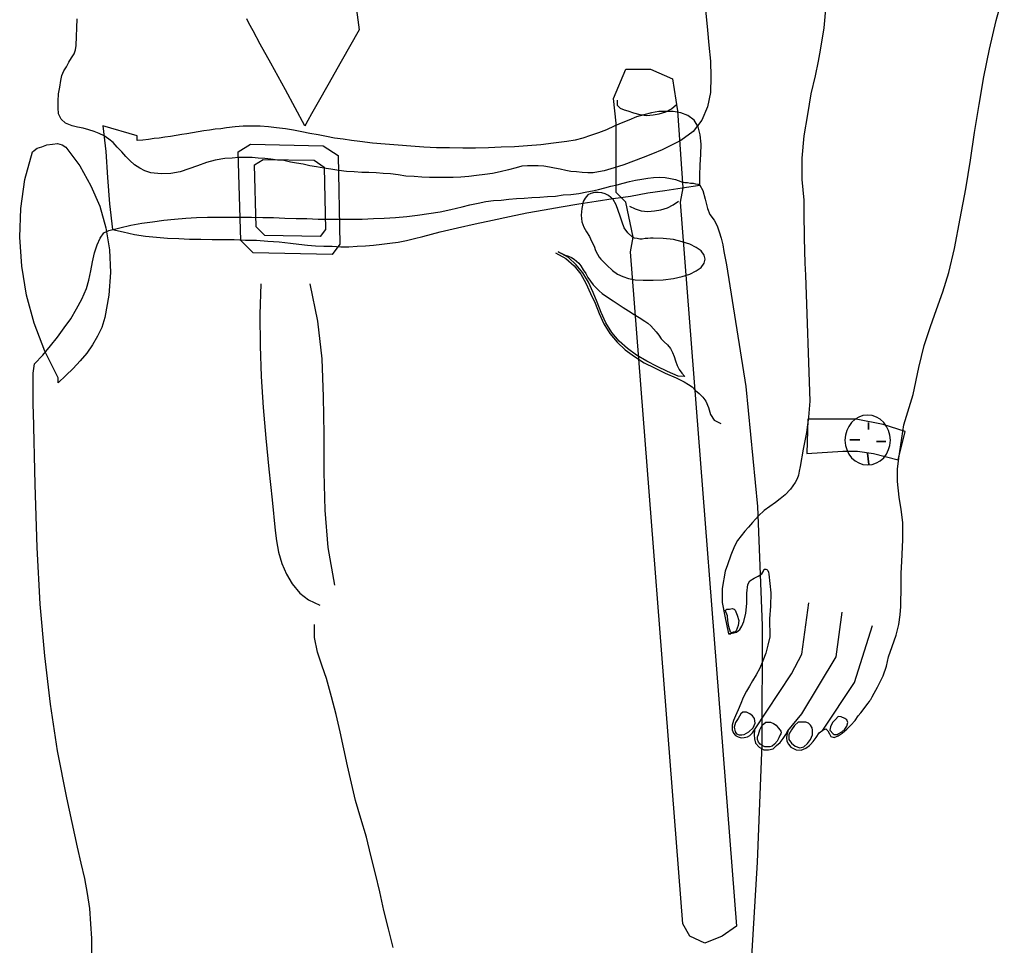
# Model space of a CAD drawing. Units: inches. Extents: x 102552 to 136388, y 50890 to 76267.
# Drawn here: x 117175 to 117690, y 69044 to 69528 of the extents above; entities that cross this region are included whole.
import ezdxf

# ---------------------------------------------------------------- set-up
doc = ezdxf.new("R2010")
doc.units = ezdxf.units.IN
doc.header["$MEASUREMENT"] = 0
doc.layers.add('0.VATDUNG', color=21, linetype='Continuous')

# ---------------------------------------------------------------- blocks, each defined once
blk = doc.blocks.new('74657')
at = {"layer": '0.VATDUNG'}
for p, q in [((-174322.86, 169986.66), (-174313.73, 169916.89)), ((-173980.48, 169921.72), (-173976.19, 169937.01)), ((-174132.89, 169930.84), (-174131.55, 169916.62)), ((-174069.56, 169929.5), (-174070.64, 169917.96)), ((-174461.86, 169908.57), (-174461.32, 169922.53)), ((-174371.43, 169920.37), (-174372.5, 169922.53)), ((-174369.28, 169916.35), (-174371.43, 169920.37)), ((-174313.73, 169916.89), (-174323.13, 169900.25)), ((-174070.64, 169917.96), (-174072.52, 169906.16)), ((-173983.98, 169906.7), (-173980.48, 169921.72)), ((-174365.53, 169909.38), (-174369.28, 169916.35)), ((-174131.55, 169916.62), (-174130.75, 169908.84)), ((-174462.92, 169904.28), (-174462.12, 169906.42)), ((-174462.12, 169906.42), (-174461.86, 169908.57)), ((-174359.89, 169899.44), (-174365.53, 169909.38)), ((-174130.75, 169908.84), (-174129.95, 169900.52)), ((-173986.92, 169892.2), (-173983.98, 169906.7)), ((-174465.61, 169899.98), (-174464.27, 169902.13)), ((-174464.27, 169902.13), (-174462.92, 169904.28)), ((-174072.52, 169906.16), (-174073.59, 169900.52)), ((-174468.3, 169895.42), (-174466.96, 169897.57)), ((-174466.96, 169897.57), (-174465.61, 169899.98)), ((-174352.37, 169885.49), (-174359.89, 169899.44)), ((-174323.13, 169900.25), (-174330.1, 169887.91)), ((-174180.66, 169880.93), (-174174.21, 169896.23)), ((-174174.21, 169896.23), (-174161.34, 169896.23)), ((-174161.34, 169896.23), (-174149.8, 169891.13)), ((-174129.95, 169900.52), (-174129.67, 169892.2)), ((-174073.59, 169900.52), (-174075.2, 169892.74)), ((-174469.9, 169890.33), (-174469.37, 169893.01)), ((-174469.37, 169893.01), (-174468.3, 169895.42)), ((-174149.8, 169891.13), (-174147.12, 169874.49)), ((-174129.67, 169892.2), (-174129.95, 169884.15)), ((-174075.2, 169892.74), (-174077.35, 169883.35)), ((-173989.34, 169877.71), (-173986.92, 169892.2)), ((-174470.98, 169883.35), (-174470.44, 169886.83)), ((-174470.44, 169886.83), (-174469.9, 169890.33)), ((-174330.1, 169887.91), (-174335.2, 169879.05)), ((-174471.25, 169879.59), (-174470.98, 169883.35)), ((-174342.18, 169866.71), (-174352.37, 169885.49)), ((-174179.31, 169868.06), (-174180.66, 169880.93)), ((-174129.95, 169884.15), (-174131.55, 169876.64)), ((-174077.35, 169883.35), (-174079.23, 169872.61)), ((-174471.25, 169876.1), (-174471.25, 169879.59)), ((-174470.98, 169872.88), (-174471.25, 169876.1)), ((-174335.2, 169879.05), (-174338.7, 169872.88)), ((-174178.78, 169880.13), (-174178.78, 169877.44)), ((-174178.78, 169877.44), (-174177.17, 169875.83)), ((-174177.17, 169875.83), (-174175.02, 169875.03)), ((-174153.28, 169873.96), (-174150.34, 169875.57)), ((-174150.34, 169875.57), (-174147.66, 169877.71)), ((-174131.55, 169876.64), (-174134.51, 169869.66)), ((-173991.75, 169863.22), (-173989.34, 169877.71)), ((-174469.64, 169870.2), (-174470.98, 169872.88)), ((-174338.7, 169872.88), (-174340.57, 169869.4)), ((-174175.02, 169875.03), (-174173.15, 169874.49)), ((-174173.15, 169874.49), (-174170.19, 169873.42)), ((-174168.59, 169871.27), (-174172.61, 169869.66)), ((-174170.19, 169873.42), (-174166.97, 169872.61)), ((-174164.83, 169872.34), (-174168.59, 169871.27)), ((-174166.97, 169872.61), (-174163.49, 169872.08)), ((-174160.8, 169873.42), (-174164.83, 169872.34)), ((-174163.49, 169872.08), (-174159.99, 169872.34)), ((-174157.04, 169874.22), (-174160.8, 169873.42)), ((-174159.99, 169872.34), (-174156.78, 169872.88)), ((-174153.28, 169874.22), (-174157.04, 169874.22)), ((-174156.78, 169872.88), (-174153.28, 169873.96)), ((-174149.54, 169874.22), (-174153.28, 169874.22)), ((-174145.5, 169873.42), (-174149.54, 169874.22)), ((-174147.12, 169874.49), (-174144.43, 169834.24)), ((-174141.75, 169872.08), (-174145.5, 169873.42)), ((-174138.53, 169869.66), (-174141.75, 169872.08)), ((-174079.23, 169872.61), (-174081.11, 169861.34)), ((-174467.49, 169868.06), (-174469.64, 169870.2)), ((-174464, 169866.71), (-174467.49, 169868.06)), ((-174461.06, 169865.9), (-174464, 169866.71)), ((-174458.1, 169865.36), (-174461.06, 169865.9)), ((-174455.14, 169864.56), (-174458.1, 169865.36)), ((-174447.9, 169866.71), (-174446.29, 169853.29)), ((-174429.92, 169861.34), (-174447.9, 169866.71)), ((-174383.24, 169865.64), (-174386.18, 169865.1)), ((-174378.68, 169866.18), (-174383.24, 169865.64)), ((-174374.38, 169866.44), (-174378.68, 169866.18)), ((-174369.82, 169866.44), (-174374.38, 169866.44)), ((-174365.53, 169866.44), (-174369.82, 169866.44)), ((-174361.23, 169866.18), (-174365.53, 169866.44)), ((-174356.93, 169865.64), (-174361.23, 169866.18)), ((-174352.37, 169865.1), (-174356.93, 169865.64)), ((-174341.64, 169867.52), (-174342.18, 169866.71)), ((-174342.18, 169866.71), (-174342.18, 169866.71)), ((-174340.57, 169869.4), (-174341.64, 169867.52)), ((-174180.39, 169866.44), (-174184.42, 169864.56)), ((-174176.63, 169868.06), (-174180.39, 169866.44)), ((-174179.31, 169851.15), (-174179.31, 169868.06)), ((-174172.61, 169869.66), (-174176.63, 169868.06)), ((-174134.51, 169869.66), (-174139.07, 169863.76)), ((-174136.38, 169866.18), (-174138.53, 169869.66)), ((-174135.31, 169861.88), (-174136.38, 169866.18)), ((-174452.46, 169863.76), (-174455.14, 169864.56)), ((-174449.78, 169862.68), (-174452.46, 169863.76)), ((-174447.1, 169861.34), (-174449.78, 169862.68)), ((-174444.69, 169859.74), (-174447.1, 169861.34)), ((-174429.92, 169860.8), (-174429.92, 169861.34)), ((-174429.92, 169860.27), (-174429.92, 169860.8)), ((-174429.92, 169859.46), (-174429.92, 169860.27)), ((-174418.38, 169860.27), (-174421.06, 169860)), ((-174415.44, 169860.8), (-174418.38, 169860.27)), ((-174412.48, 169861.08), (-174415.44, 169860.8)), ((-174409.53, 169861.62), (-174412.48, 169861.08)), ((-174406.58, 169862.15), (-174409.53, 169861.62)), ((-174403.89, 169862.42), (-174406.58, 169862.15)), ((-174400.95, 169862.96), (-174403.89, 169862.42)), ((-174397.99, 169863.5), (-174400.95, 169862.96)), ((-174395.04, 169864.02), (-174397.99, 169863.5)), ((-174392.09, 169864.3), (-174395.04, 169864.02)), ((-174389.14, 169864.84), (-174392.09, 169864.3)), ((-174386.18, 169865.1), (-174389.14, 169864.84)), ((-174348.08, 169864.3), (-174352.37, 169865.1)), ((-174343.79, 169863.5), (-174348.08, 169864.3)), ((-174339.5, 169862.68), (-174343.79, 169863.5)), ((-174335.2, 169861.88), (-174339.5, 169862.68)), ((-174330.91, 169861.08), (-174335.2, 169861.88)), ((-174326.62, 169860.27), (-174330.91, 169861.08)), ((-174322.05, 169859.74), (-174326.62, 169860.27)), ((-174196.76, 169860.27), (-174200.78, 169859.2)), ((-174192.74, 169861.62), (-174196.76, 169860.27)), ((-174188.44, 169862.96), (-174192.74, 169861.62)), ((-174184.42, 169864.56), (-174188.44, 169862.96)), ((-174139.07, 169863.76), (-174145.5, 169858.93)), ((-174134.77, 169857.05), (-174135.31, 169861.88)), ((-174081.11, 169861.34), (-174082.18, 169849.81)), ((-173993.9, 169848.73), (-173991.75, 169863.22)), ((-174483.85, 169853.83), (-174482.25, 169854.9)), ((-174482.25, 169854.9), (-174479.83, 169855.71)), ((-174479.83, 169855.71), (-174477.15, 169856.78)), ((-174477.15, 169856.78), (-174474.2, 169857.05)), ((-174474.2, 169857.05), (-174471.52, 169857.32)), ((-174471.52, 169857.32), (-174469.1, 169856.78)), ((-174469.1, 169856.78), (-174467.22, 169855.44)), ((-174467.22, 169855.44), (-174459.98, 169845.78)), ((-174442.53, 169857.86), (-174444.69, 169859.74)), ((-174440.39, 169855.44), (-174442.53, 169857.86)), ((-174437.97, 169853.03), (-174440.39, 169855.44)), ((-174429.92, 169858.93), (-174429.92, 169859.46)), ((-174426.97, 169859.2), (-174429.92, 169858.93)), ((-174424.02, 169859.46), (-174426.97, 169859.2)), ((-174421.06, 169860), (-174424.02, 169859.46)), ((-174377.06, 169853.03), (-174370.62, 169857.05)), ((-174370.62, 169857.05), (-174332.52, 169856.24)), ((-174332.52, 169856.24), (-174324.74, 169851.15)), ((-174317.77, 169858.93), (-174322.05, 169859.74)), ((-174313.47, 169858.39), (-174317.77, 169858.93)), ((-174306.76, 169857.59), (-174313.47, 169858.39)), ((-174300.06, 169857.05), (-174306.76, 169857.59)), ((-174293.34, 169856.52), (-174300.06, 169857.05)), ((-174286.64, 169855.98), (-174293.34, 169856.52)), ((-174279.93, 169855.44), (-174286.64, 169855.98)), ((-174273.22, 169855.17), (-174279.93, 169855.44)), ((-174266.52, 169855.17), (-174273.22, 169855.17)), ((-174259.55, 169854.9), (-174266.52, 169855.17)), ((-174252.83, 169854.9), (-174259.55, 169854.9)), ((-174246.13, 169855.17), (-174252.83, 169854.9)), ((-174239.42, 169855.44), (-174246.13, 169855.17)), ((-174232.44, 169855.71), (-174239.42, 169855.44)), ((-174225.74, 169856.24), (-174232.44, 169855.71)), ((-174218.76, 169856.78), (-174225.74, 169856.24)), ((-174212.05, 169857.59), (-174218.76, 169856.78)), ((-174205.07, 169858.39), (-174212.05, 169857.59)), ((-174200.78, 169859.2), (-174205.07, 169858.39)), ((-174150.34, 169856.52), (-174155.16, 169854.1)), ((-174145.5, 169858.93), (-174150.34, 169856.52)), ((-174135.04, 169851.69), (-174134.77, 169857.05)), ((-174488.69, 169838.53), (-174484.67, 169853.03)), ((-174484.67, 169853.03), (-174483.85, 169853.83)), ((-174446.29, 169853.29), (-174445.49, 169839.61)), ((-174435.83, 169850.61), (-174437.97, 169853.03)), ((-174433.68, 169848.47), (-174435.83, 169850.61)), ((-174380.28, 169849.81), (-174384.04, 169849.53)), ((-174376.8, 169850.07), (-174380.28, 169849.81)), ((-174375.72, 169806.61), (-174377.06, 169853.03)), ((-174373.3, 169850.07), (-174376.8, 169850.07)), ((-174369.82, 169850.07), (-174373.3, 169850.07)), ((-174366.6, 169849.81), (-174369.82, 169850.07)), ((-174363.11, 169849.53), (-174366.6, 169849.81)), ((-174324.74, 169851.15), (-174323.93, 169804.73)), ((-174179.31, 169831.83), (-174179.31, 169851.15)), ((-174165.09, 169850.07), (-174170.19, 169848.19)), ((-174160.26, 169851.95), (-174165.09, 169850.07)), ((-174155.16, 169854.1), (-174160.26, 169851.95)), ((-174135.31, 169846.31), (-174135.04, 169851.69)), ((-174082.18, 169849.81), (-174082.18, 169838.53)), ((-174459.98, 169845.78), (-174454.08, 169835.32)), ((-174431.27, 169846.31), (-174433.68, 169848.47)), ((-174428.58, 169844.43), (-174431.27, 169846.31)), ((-174398.27, 169845.78), (-174402.83, 169844.17)), ((-174393.7, 169847.39), (-174398.27, 169845.78)), ((-174389.14, 169848.73), (-174393.7, 169847.39)), ((-174384.04, 169849.53), (-174389.14, 169848.73)), ((-174368.48, 169846.31), (-174363.91, 169849)), ((-174367.67, 169813.85), (-174368.48, 169846.31)), ((-174363.91, 169849), (-174337.36, 169848.73)), ((-174359.89, 169849.27), (-174363.11, 169849.53)), ((-174356.41, 169848.73), (-174359.89, 169849.27)), ((-174353.18, 169848.47), (-174356.41, 169848.73)), ((-174349.69, 169847.66), (-174353.18, 169848.47)), ((-174346.47, 169847.13), (-174349.69, 169847.66)), ((-174342.98, 169846.59), (-174346.47, 169847.13)), ((-174339.5, 169845.78), (-174342.98, 169846.59)), ((-174336, 169845.25), (-174339.5, 169845.78)), ((-174337.36, 169848.73), (-174331.98, 169844.97)), ((-174332.26, 169844.43), (-174336, 169845.25)), ((-174331.98, 169844.97), (-174331.44, 169812.51)), ((-174231.64, 169844.71), (-174235.66, 169843.63)), ((-174228.68, 169845.51), (-174231.64, 169844.71)), ((-174225.74, 169845.78), (-174228.68, 169845.51)), ((-174223.05, 169845.78), (-174225.74, 169845.78)), ((-174220.1, 169845.78), (-174223.05, 169845.78)), ((-174217.15, 169845.51), (-174220.1, 169845.78)), ((-174214.19, 169844.97), (-174217.15, 169845.51)), ((-174211.51, 169844.43), (-174214.19, 169844.97)), ((-174180.39, 169844.71), (-174185.48, 169843.09)), ((-174175.29, 169846.31), (-174180.39, 169844.71)), ((-174170.19, 169848.19), (-174175.29, 169846.31)), ((-174135.58, 169840.69), (-174135.31, 169846.31)), ((-173996.31, 169833.71), (-173993.9, 169848.73)), ((-174445.49, 169839.61), (-174444.41, 169825.92)), ((-174425.9, 169843.09), (-174428.58, 169844.43)), ((-174422.68, 169842.03), (-174425.9, 169843.09)), ((-174417.32, 169841.49), (-174422.68, 169842.03)), ((-174412.22, 169841.75), (-174417.32, 169841.49)), ((-174407.39, 169842.57), (-174412.22, 169841.75)), ((-174402.83, 169844.17), (-174407.39, 169842.57)), ((-174328.5, 169843.91), (-174332.26, 169844.43)), ((-174324.47, 169843.37), (-174328.5, 169843.91)), ((-174320.45, 169842.83), (-174324.47, 169843.37)), ((-174316.43, 169842.57), (-174320.45, 169842.83)), ((-174312.39, 169842.29), (-174316.43, 169842.57)), ((-174308.64, 169842.29), (-174312.39, 169842.29)), ((-174304.88, 169842.03), (-174308.64, 169842.29)), ((-174301.12, 169841.75), (-174304.88, 169842.03)), ((-174297.36, 169841.49), (-174301.12, 169841.75)), ((-174293.34, 169840.95), (-174297.36, 169841.49)), ((-174289.32, 169840.41), (-174293.34, 169840.95)), ((-174285.03, 169840.15), (-174289.32, 169840.41)), ((-174281, 169839.87), (-174285.03, 169840.15)), ((-174276.97, 169839.61), (-174281, 169839.87)), ((-174272.95, 169839.61), (-174276.97, 169839.61)), ((-174268.66, 169839.61), (-174272.95, 169839.61)), ((-174264.64, 169839.61), (-174268.66, 169839.61)), ((-174260.62, 169839.87), (-174264.64, 169839.61)), ((-174256.33, 169840.15), (-174260.62, 169839.87)), ((-174252.31, 169840.69), (-174256.33, 169840.15)), ((-174248.01, 169841.22), (-174252.31, 169840.69)), ((-174243.98, 169841.75), (-174248.01, 169841.22)), ((-174239.96, 169842.57), (-174243.98, 169841.75)), ((-174235.66, 169843.63), (-174239.96, 169842.57)), ((-174208.57, 169843.91), (-174211.51, 169844.43)), ((-174205.61, 169843.37), (-174208.57, 169843.91)), ((-174202.93, 169842.83), (-174205.61, 169843.37)), ((-174199.98, 169842.57), (-174202.93, 169842.83)), ((-174197.02, 169842.29), (-174199.98, 169842.57)), ((-174194.08, 169842.03), (-174197.02, 169842.29)), ((-174191.38, 169842.03), (-174194.08, 169842.03)), ((-174188.44, 169842.57), (-174191.38, 169842.03)), ((-174185.48, 169843.09), (-174188.44, 169842.57)), ((-174162.68, 169839.34), (-174159.73, 169839.61)), ((-174159.73, 169839.61), (-174156.5, 169839.87)), ((-174156.5, 169839.87), (-174153.56, 169839.61)), ((-174153.56, 169839.61), (-174150.88, 169839.07)), ((-174135.58, 169835.59), (-174135.58, 169840.69)), ((-174490.83, 169823.5), (-174488.69, 169838.53)), ((-174454.08, 169835.32), (-174449.51, 169824.58)), ((-174185.22, 169834.24), (-174182, 169835.05)), ((-174182, 169835.05), (-174178.78, 169835.85)), ((-174178.78, 169835.85), (-174175.56, 169836.66)), ((-174175.56, 169836.66), (-174172.33, 169837.46)), ((-174172.33, 169837.46), (-174169.11, 169838.27)), ((-174169.11, 169838.27), (-174165.9, 169838.81)), ((-174165.9, 169838.81), (-174162.68, 169839.34)), ((-174150.88, 169839.07), (-174148.18, 169838.53)), ((-174148.18, 169838.53), (-174145.5, 169837.46)), ((-174145.5, 169837.46), (-174144.7, 169837.19)), ((-174144.7, 169837.19), (-174143.36, 169836.93)), ((-174144.7, 169834.24), (-174135.58, 169835.59)), ((-174143.36, 169836.93), (-174142.02, 169836.93)), ((-174142.02, 169836.93), (-174140.41, 169836.66)), ((-174140.41, 169836.66), (-174139.07, 169836.66)), ((-174139.07, 169836.66), (-174137.72, 169836.39)), ((-174137.72, 169836.39), (-174136.38, 169836.12)), ((-174136.38, 169836.12), (-174135.58, 169835.59)), ((-174135.58, 169835.59), (-174133.97, 169832.9)), ((-174082.18, 169838.53), (-174081.11, 169827.8)), ((-174227.34, 169828.88), (-174223.32, 169829.14)), ((-174223.32, 169829.14), (-174219.29, 169829.41)), ((-174219.29, 169829.41), (-174215.27, 169829.68)), ((-174215.27, 169829.68), (-174210.97, 169829.95)), ((-174210.97, 169829.95), (-174206.95, 169830.48)), ((-174206.95, 169830.48), (-174202.93, 169830.76)), ((-174202.93, 169830.76), (-174198.9, 169831.29)), ((-174198.9, 169831.29), (-174194.61, 169832.1)), ((-174194.08, 169830.48), (-174195.42, 169828.88)), ((-174194.61, 169832.1), (-174191.66, 169832.63)), ((-174192.46, 169831.29), (-174194.08, 169830.48)), ((-174190.58, 169831.83), (-174192.46, 169831.29)), ((-174191.66, 169832.63), (-174188.44, 169833.44)), ((-174188.7, 169831.83), (-174190.58, 169831.83)), ((-174186.82, 169831.56), (-174188.7, 169831.83)), ((-174188.44, 169833.44), (-174185.22, 169834.24)), ((-174184.95, 169831.02), (-174186.82, 169831.56)), ((-174183.34, 169830.22), (-174184.95, 169831.02)), ((-174180.92, 169828.07), (-174183.34, 169830.22)), ((-174180.92, 169828.6), (-174171.81, 169829.95)), ((-174174.21, 169826.73), (-174179.31, 169831.83)), ((-174171.81, 169829.95), (-174162.68, 169831.56)), ((-174162.68, 169831.56), (-174153.82, 169832.9)), ((-174153.82, 169832.9), (-174144.7, 169834.24)), ((-174144.43, 169834.24), (-174145.78, 169826.73)), ((-174133.97, 169832.9), (-174132.63, 169828.34)), ((-173999.27, 169818.14), (-173996.31, 169833.71)), ((-174449.51, 169824.58), (-174446.29, 169813.31)), ((-174444.41, 169825.92), (-174442.81, 169812.51)), ((-174265.72, 169822.98), (-174259.81, 169824.32)), ((-174259.81, 169824.32), (-174255.79, 169825.38)), ((-174255.79, 169825.38), (-174251.49, 169826.2)), ((-174251.49, 169826.2), (-174247.47, 169827)), ((-174247.47, 169827), (-174243.45, 169827.54)), ((-174243.45, 169827.54), (-174239.42, 169827.8)), ((-174239.42, 169827.8), (-174235.4, 169828.34)), ((-174235.4, 169828.34), (-174231.38, 169828.6)), ((-174231.38, 169828.6), (-174227.34, 169828.88)), ((-174216.88, 169822.7), (-174208.03, 169824.32)), ((-174208.03, 169824.32), (-174198.9, 169825.92)), ((-174198.9, 169825.92), (-174189.78, 169827.26)), ((-174196.49, 169827), (-174197.29, 169823.5)), ((-174195.42, 169828.88), (-174196.49, 169827)), ((-174189.78, 169827.26), (-174180.92, 169828.6)), ((-174179.31, 169825.38), (-174180.92, 169828.07)), ((-174178.24, 169822.44), (-174179.31, 169825.38)), ((-174170.45, 169808.49), (-174174.21, 169826.73)), ((-174172.33, 169824.58), (-174169.39, 169823.24)), ((-174152.48, 169823.78), (-174149.54, 169825.38)), ((-174149.54, 169825.38), (-174146.58, 169827.26)), ((-174145.78, 169826.73), (-174116.26, 169448.13)), ((-174132.63, 169828.34), (-174131.55, 169823.5)), ((-174081.11, 169827.8), (-174081.11, 169821.36)), ((-174491.37, 169808.49), (-174490.83, 169823.5)), ((-174398.79, 169818.68), (-174393.17, 169818.94)), ((-174393.17, 169818.94), (-174387.26, 169818.94)), ((-174387.26, 169818.94), (-174381.62, 169818.94)), ((-174381.62, 169818.94), (-174375.72, 169818.94)), ((-174375.72, 169818.94), (-174370.09, 169818.94)), ((-174370.09, 169818.94), (-174364.19, 169818.68)), ((-174294.68, 169818.68), (-174288.78, 169819.22)), ((-174288.78, 169819.22), (-174283.15, 169820.02)), ((-174283.15, 169820.02), (-174277.25, 169820.82)), ((-174277.25, 169820.82), (-174271.34, 169821.64)), ((-174271.34, 169821.64), (-174265.72, 169822.98)), ((-174243.98, 169817.34), (-174235.12, 169819.22)), ((-174235.12, 169819.22), (-174226, 169821.1)), ((-174226, 169821.1), (-174216.88, 169822.7)), ((-174197.29, 169823.5), (-174197.56, 169820.02)), ((-174197.56, 169820.02), (-174197.29, 169816.53)), ((-174177.17, 169819.48), (-174178.24, 169822.44)), ((-174176.09, 169816.26), (-174177.17, 169819.48)), ((-174169.39, 169823.24), (-174166.17, 169822.16)), ((-174166.17, 169822.16), (-174162.68, 169821.9)), ((-174162.68, 169821.9), (-174159.19, 169822.16)), ((-174159.19, 169822.16), (-174155.97, 169822.7)), ((-174155.97, 169822.7), (-174152.48, 169823.78)), ((-174131.55, 169823.5), (-174130.21, 169820.29)), ((-174130.21, 169820.29), (-174128.07, 169817.34)), ((-174081.11, 169821.36), (-174080.84, 169807.95)), ((-174439.05, 169813.31), (-174433.15, 169814.66)), ((-174433.15, 169814.66), (-174427.51, 169815.73)), ((-174427.51, 169815.73), (-174421.88, 169816.53)), ((-174421.88, 169816.53), (-174415.97, 169817.34)), ((-174415.97, 169817.34), (-174410.34, 169817.88)), ((-174410.34, 169817.88), (-174404.43, 169818.41)), ((-174404.43, 169818.41), (-174398.79, 169818.68)), ((-174363.11, 169809.29), (-174367.67, 169813.85)), ((-174364.19, 169818.68), (-174358.55, 169818.68)), ((-174358.55, 169818.68), (-174352.65, 169818.41)), ((-174352.65, 169818.41), (-174346.74, 169818.14)), ((-174346.74, 169818.14), (-174341.1, 169818.14)), ((-174341.1, 169818.14), (-174335.2, 169817.88)), ((-174335.2, 169817.88), (-174329.57, 169817.88)), ((-174329.57, 169817.88), (-174323.67, 169817.88)), ((-174323.67, 169817.88), (-174317.77, 169817.88)), ((-174317.77, 169817.88), (-174312.13, 169817.88)), ((-174312.13, 169817.88), (-174306.22, 169818.14)), ((-174306.22, 169818.14), (-174300.59, 169818.41)), ((-174300.59, 169818.41), (-174294.68, 169818.68)), ((-174262.23, 169813.31), (-174253.11, 169815.46)), ((-174253.11, 169815.46), (-174243.98, 169817.34)), ((-174197.29, 169816.53), (-174196.22, 169813.58)), ((-174175.02, 169813.31), (-174176.09, 169816.26)), ((-174128.07, 169817.34), (-174126.45, 169814.39)), ((-174126.45, 169814.39), (-174125.38, 169811.17)), ((-174002.21, 169802.57), (-173999.27, 169818.14)), ((-174449.24, 169807.95), (-174447.37, 169810.63)), ((-174447.37, 169810.63), (-174444.69, 169811.97)), ((-174446.29, 169813.31), (-174444.41, 169801.77)), ((-174444.69, 169811.97), (-174439.05, 169813.31)), ((-174442.81, 169812.51), (-174437.17, 169811.17)), ((-174437.17, 169811.17), (-174431.27, 169809.83)), ((-174431.27, 169809.83), (-174425.63, 169809.02)), ((-174425.63, 169809.02), (-174419.72, 169808.49)), ((-174334.13, 169808.75), (-174363.11, 169809.29)), ((-174331.44, 169812.51), (-174334.13, 169808.75)), ((-174284.76, 169807.68), (-174280.47, 169808.75)), ((-174280.47, 169808.75), (-174271.34, 169811.17)), ((-174271.34, 169811.17), (-174262.23, 169813.31)), ((-174196.22, 169813.58), (-174194.88, 169811.17)), ((-174194.88, 169811.17), (-174193.26, 169808.75)), ((-174193.26, 169808.75), (-174192.2, 169806.33)), ((-174173.15, 169810.63), (-174175.02, 169813.31)), ((-174170.73, 169808.49), (-174173.15, 169810.63)), ((-174125.38, 169811.17), (-174124.31, 169807.95)), ((-174490.3, 169793.19), (-174491.37, 169808.49)), ((-174452.2, 169800.17), (-174450.85, 169804.45)), ((-174450.85, 169804.45), (-174449.24, 169807.95)), ((-174419.72, 169808.49), (-174414.1, 169807.95)), ((-174414.1, 169807.95), (-174408.19, 169807.68)), ((-174408.19, 169807.68), (-174402.55, 169807.41)), ((-174402.55, 169807.41), (-174396.65, 169807.41)), ((-174396.65, 169807.41), (-174390.75, 169807.14)), ((-174390.75, 169807.14), (-174385.11, 169807.14)), ((-174385.11, 169807.14), (-174379.2, 169807.14)), ((-174379.2, 169807.14), (-174373.3, 169806.87)), ((-174369.28, 169800.17), (-174375.72, 169806.61)), ((-174373.3, 169806.87), (-174367.4, 169806.87)), ((-174367.4, 169806.87), (-174361.5, 169806.33)), ((-174361.5, 169806.33), (-174355.59, 169806.07)), ((-174355.59, 169806.07), (-174349.69, 169805.27)), ((-174349.69, 169805.27), (-174345.4, 169804.73)), ((-174345.4, 169804.73), (-174340.84, 169804.19)), ((-174340.84, 169804.19), (-174336.54, 169803.93)), ((-174336.54, 169803.93), (-174332.26, 169803.65)), ((-174332.26, 169803.65), (-174327.96, 169803.65)), ((-174323.93, 169804.73), (-174327.96, 169799.36)), ((-174327.96, 169803.65), (-174323.4, 169803.39)), ((-174323.4, 169803.39), (-174319.11, 169803.39)), ((-174319.11, 169803.39), (-174314.81, 169803.65)), ((-174314.81, 169803.65), (-174310.52, 169803.93)), ((-174310.52, 169803.93), (-174306.22, 169804.19)), ((-174306.22, 169804.19), (-174301.93, 169804.73)), ((-174301.93, 169804.73), (-174297.64, 169805.27)), ((-174297.64, 169805.27), (-174293.34, 169805.8)), ((-174293.34, 169805.8), (-174289.05, 169806.61)), ((-174289.05, 169806.61), (-174284.76, 169807.68)), ((-174192.2, 169806.33), (-174190.86, 169803.65)), ((-174190.86, 169803.65), (-174190.04, 169801.51)), ((-174171.81, 169800.71), (-174170.45, 169808.49)), ((-174169.65, 169807.95), (-174170.73, 169808.49)), ((-174168.31, 169807.68), (-174169.65, 169807.95)), ((-174166.97, 169807.41), (-174168.31, 169807.68)), ((-174165.63, 169807.41), (-174166.97, 169807.41)), ((-174164.02, 169807.68), (-174165.63, 169807.41)), ((-174162.68, 169807.68), (-174164.02, 169807.68)), ((-174161.34, 169807.95), (-174162.68, 169807.68)), ((-174159.99, 169807.95), (-174161.34, 169807.95)), ((-174154.63, 169807.68), (-174159.99, 169807.95)), ((-174149.26, 169807.14), (-174154.63, 169807.68)), ((-174144.7, 169806.07), (-174149.26, 169807.14)), ((-174140.68, 169804.73), (-174144.7, 169806.07)), ((-174137.45, 169803.11), (-174140.68, 169804.73)), ((-174124.31, 169807.95), (-174123.5, 169804.45)), ((-174123.5, 169804.45), (-174122.97, 169800.97)), ((-174080.84, 169807.95), (-174080.57, 169794.8)), ((-174453.27, 169795.6), (-174452.2, 169800.17)), ((-174444.41, 169801.77), (-174443.87, 169789.97)), ((-174327.96, 169799.36), (-174369.28, 169800.17)), ((-174210.97, 169800.17), (-174205.61, 169797.21)), ((-174204.27, 169797.75), (-174209.63, 169800.71)), ((-174209.63, 169800.71), (-174207.75, 169799.89)), ((-174207.75, 169799.89), (-174205.88, 169799.09)), ((-174205.88, 169799.09), (-174204.27, 169798.55)), ((-174204.27, 169798.55), (-174202.66, 169797.75)), ((-174190.04, 169801.51), (-174188.98, 169799.63)), ((-174188.98, 169799.63), (-174188.17, 169798.02)), ((-174144.43, 169449.47), (-174171.81, 169800.71)), ((-174134.77, 169801.23), (-174137.45, 169803.11)), ((-174133.16, 169799.09), (-174134.77, 169801.23)), ((-174132.63, 169796.95), (-174133.16, 169799.09)), ((-174122.97, 169800.97), (-174122.16, 169797.48)), ((-174005.17, 169789.97), (-174002.21, 169802.57)), ((-174487.89, 169778.16), (-174490.3, 169793.19)), ((-174454.08, 169790.77), (-174453.27, 169795.6)), ((-174205.61, 169797.21), (-174201.32, 169793.46)), ((-174200.24, 169793.99), (-174204.27, 169797.75)), ((-174202.66, 169797.75), (-174201.32, 169796.95)), ((-174201.32, 169796.95), (-174199.98, 169795.87)), ((-174201.32, 169793.46), (-174197.83, 169789.16)), ((-174196.76, 169789.7), (-174200.24, 169793.99)), ((-174199.98, 169795.87), (-174198.9, 169794.8)), ((-174198.9, 169794.8), (-174197.83, 169793.46)), ((-174197.83, 169793.46), (-174196.49, 169791.31)), ((-174188.17, 169798.02), (-174187.36, 169796.95)), ((-174187.36, 169796.95), (-174184.14, 169793.73)), ((-174184.14, 169793.73), (-174181.19, 169791.04)), ((-174134.77, 169792.65), (-174133.16, 169794.8)), ((-174133.16, 169794.8), (-174132.63, 169796.95)), ((-174122.16, 169797.48), (-174121.63, 169793.99)), ((-174121.63, 169793.99), (-174111.42, 169730.4)), ((-174080.57, 169794.8), (-174080.3, 169788.62)), ((-174455.14, 169785.94), (-174454.08, 169790.77)), ((-174443.87, 169789.97), (-174444.69, 169778.16)), ((-174197.83, 169789.16), (-174195.14, 169784.34)), ((-174193.8, 169784.87), (-174196.76, 169789.7)), ((-174196.49, 169791.31), (-174195.14, 169789.43)), ((-174195.14, 169789.43), (-174194.08, 169787.28)), ((-174181.19, 169791.04), (-174178.51, 169789.16)), ((-174178.51, 169789.16), (-174175.83, 169787.82)), ((-174144.7, 169787.82), (-174140.68, 169789.16)), ((-174140.68, 169789.16), (-174137.45, 169790.77)), ((-174137.45, 169790.77), (-174134.77, 169792.65)), ((-174080.3, 169788.62), (-174077.89, 169722.61)), ((-174008.39, 169779.78), (-174005.17, 169789.97)), ((-174456.49, 169781.66), (-174455.14, 169785.94)), ((-174365.26, 169784.06), (-174365.79, 169767.97)), ((-174339.5, 169784.06), (-174335.48, 169764.47)), ((-174195.14, 169784.34), (-174192.74, 169778.96)), ((-174194.08, 169787.28), (-174192.74, 169785.4)), ((-174191.38, 169779.5), (-174193.8, 169784.87)), ((-174192.74, 169785.4), (-174191.38, 169783.52)), ((-174191.38, 169783.52), (-174189.78, 169781.92)), ((-174175.83, 169787.82), (-174172.87, 169786.75)), ((-174172.87, 169786.75), (-174169.39, 169786.21)), ((-174169.39, 169786.21), (-174165.09, 169785.94)), ((-174165.09, 169785.94), (-174159.99, 169785.94)), ((-174159.99, 169785.94), (-174154.63, 169786.21)), ((-174154.63, 169786.21), (-174149.26, 169786.75)), ((-174149.26, 169786.75), (-174144.7, 169787.82)), ((-174483.85, 169763.41), (-174487.89, 169778.16)), ((-174458.9, 169776.02), (-174456.49, 169781.66)), ((-174444.69, 169778.16), (-174446.83, 169766.35)), ((-174192.74, 169778.96), (-174190.32, 169773.87)), ((-174189.24, 169774.4), (-174191.38, 169779.5)), ((-174189.78, 169781.92), (-174188.17, 169780.3)), ((-174188.17, 169780.3), (-174186.56, 169778.96)), ((-174186.56, 169778.96), (-174183.88, 169777.09)), ((-174011.61, 169770.65), (-174008.39, 169779.78)), ((-174461.58, 169770.92), (-174458.9, 169776.02)), ((-174190.32, 169773.87), (-174188.17, 169768.5)), ((-174187.1, 169769.04), (-174189.24, 169774.4)), ((-174183.88, 169777.09), (-174180.92, 169775.21)), ((-174180.92, 169775.21), (-174178.24, 169773.33)), ((-174178.24, 169773.33), (-174175.56, 169771.72)), ((-174464.54, 169765.82), (-174461.58, 169770.92)), ((-174365.79, 169767.97), (-174365.53, 169751.6)), ((-174188.17, 169768.5), (-174185.76, 169763.13)), ((-174184.68, 169763.67), (-174187.1, 169769.04)), ((-174175.56, 169771.72), (-174172.87, 169769.84)), ((-174172.87, 169769.84), (-174169.93, 169767.97)), ((-174169.93, 169767.97), (-174167.24, 169766.35)), ((-174014.83, 169761.79), (-174011.61, 169770.65)), ((-174478.23, 169748.91), (-174483.85, 169763.41)), ((-174468.02, 169760.99), (-174464.54, 169765.82)), ((-174446.83, 169766.35), (-174448.44, 169761.25)), ((-174335.48, 169764.47), (-174333.32, 169744.89)), ((-174185.76, 169763.13), (-174182.54, 169758.03)), ((-174181.46, 169758.57), (-174184.68, 169763.67)), ((-174167.24, 169766.35), (-174164.29, 169764.47)), ((-174164.29, 169764.47), (-174162.68, 169763.41)), ((-174162.68, 169763.41), (-174161.07, 169762.07)), ((-174471.52, 169756.16), (-174468.02, 169760.99)), ((-174448.44, 169761.25), (-174450.59, 169756.69)), ((-174182.54, 169758.03), (-174178.78, 169753.47)), ((-174177.71, 169754.01), (-174181.46, 169758.57)), ((-174161.07, 169762.07), (-174159.73, 169760.45)), ((-174159.73, 169760.45), (-174158.38, 169758.85)), ((-174158.38, 169758.85), (-174157.04, 169757.23)), ((-174157.04, 169757.23), (-174155.7, 169755.35)), ((-174018.05, 169751.87), (-174014.83, 169761.79)), ((-174475.27, 169751.6), (-174471.52, 169756.16)), ((-174453.27, 169752.13), (-174456.22, 169747.84)), ((-174450.59, 169756.69), (-174453.27, 169752.13)), ((-174178.78, 169753.47), (-174174.49, 169749.45)), ((-174173.41, 169750.26), (-174177.71, 169754.01)), ((-174155.7, 169755.35), (-174154.09, 169753.75)), ((-174154.09, 169753.75), (-174152.48, 169752.13)), ((-174152.48, 169752.13), (-174150.88, 169750.26)), ((-174021, 169740.32), (-174018.05, 169751.87)), ((-174483.59, 169742.2), (-174479.29, 169746.76)), ((-174479.29, 169746.76), (-174475.27, 169751.6)), ((-174471.25, 169734.96), (-174478.23, 169748.91)), ((-174456.22, 169747.84), (-174459.7, 169743.82)), ((-174365.53, 169751.6), (-174364.99, 169735.5)), ((-174174.49, 169749.45), (-174169.65, 169745.96)), ((-174168.59, 169746.76), (-174173.41, 169750.26)), ((-174163.21, 169743.54), (-174168.59, 169746.76)), ((-174150.88, 169750.26), (-174149.8, 169748.11)), ((-174149.8, 169748.11), (-174149, 169745.96)), ((-174484.39, 169737.38), (-174483.59, 169742.2)), ((-174459.7, 169743.82), (-174463.46, 169739.8)), ((-174333.32, 169744.89), (-174332.52, 169725.03)), ((-174169.65, 169745.96), (-174164.55, 169742.74)), ((-174164.55, 169742.74), (-174159.19, 169740.06)), ((-174157.85, 169740.86), (-174163.21, 169743.54)), ((-174149, 169745.96), (-174148.18, 169743.82)), ((-174148.18, 169743.82), (-174147.38, 169741.4)), ((-174484.39, 169728.79), (-174484.39, 169737.38)), ((-174463.46, 169739.8), (-174467.22, 169736.04)), ((-174159.19, 169740.06), (-174153.56, 169737.38)), ((-174152.48, 169738.18), (-174157.85, 169740.86)), ((-174153.56, 169737.38), (-174147.92, 169734.96)), ((-174146.84, 169735.76), (-174152.48, 169738.18)), ((-174147.38, 169741.4), (-174146.31, 169739.26)), ((-174146.31, 169739.26), (-174144.97, 169737.38)), ((-174144.97, 169737.38), (-174143.36, 169735.5)), ((-174023.96, 169726.11), (-174021, 169740.32)), ((-174467.22, 169736.04), (-174471.25, 169732.28)), ((-174471.25, 169734.42), (-174471.25, 169734.96)), ((-174471.25, 169733.62), (-174471.25, 169734.42)), ((-174471.25, 169732.82), (-174471.25, 169733.62)), ((-174471.25, 169732.28), (-174471.25, 169732.82)), ((-174364.99, 169735.5), (-174363.91, 169719.39)), ((-174147.92, 169734.96), (-174145.78, 169733.89)), ((-174143.36, 169735.5), (-174146.84, 169735.76)), ((-174145.78, 169733.89), (-174143.62, 169732.82)), ((-174143.62, 169732.82), (-174141.48, 169731.47)), ((-174141.48, 169731.47), (-174139.6, 169730.13)), ((-174484.39, 169720.47), (-174484.39, 169728.79)), ((-174139.6, 169730.13), (-174137.72, 169728.25)), ((-174137.72, 169728.25), (-174135.85, 169726.64)), ((-174135.85, 169726.64), (-174133.97, 169724.77)), ((-174111.42, 169730.4), (-174105.26, 169667.62)), ((-174028.78, 169710.27), (-174023.96, 169726.11)), ((-174332.52, 169725.03), (-174332.26, 169705.44)), ((-174133.97, 169724.77), (-174132.35, 169722.61)), ((-174132.35, 169722.61), (-174131.01, 169719.39)), ((-174077.89, 169722.61), (-174078.69, 169714.3)), ((-174484.13, 169716.71), (-174484.39, 169720.47)), ((-174483.33, 169679.16), (-174484.13, 169716.71)), ((-174363.91, 169719.39), (-174362.57, 169703.3)), ((-174131.01, 169719.39), (-174129.95, 169715.64)), ((-174129.95, 169715.64), (-174128.07, 169712.69)), ((-174128.07, 169712.69), (-174124.57, 169711.08)), ((-174078.69, 169714.3), (-174079.77, 169706.25)), ((-174078.96, 169713.23), (-174079.49, 169695.25)), ((-174066.62, 169713.23), (-174078.96, 169713.23)), ((-174053.74, 169713.23), (-174066.62, 169713.23)), ((-174056.15, 169711.61), (-174057.49, 169709.47)), ((-174054.27, 169713.23), (-174056.15, 169711.61)), ((-174052.39, 169714.3), (-174054.27, 169713.23)), ((-174039.51, 169710.54), (-174053.74, 169713.23)), ((-174050.25, 169715.11), (-174052.39, 169714.3)), ((-174047.83, 169715.37), (-174050.25, 169715.11)), ((-174045.41, 169715.11), (-174047.83, 169715.37)), ((-174047.29, 169711.61), (-174047.29, 169707.86)), ((-174047.29, 169711.61), (-174047.29, 169707.86)), ((-174047.29, 169707.86), (-174047.29, 169711.61)), ((-174043.01, 169714.3), (-174045.41, 169715.11)), ((-174041.13, 169713.23), (-174043.01, 169714.3)), ((-174039.25, 169711.61), (-174041.13, 169713.23)), ((-174037.91, 169709.47), (-174039.25, 169711.61)), ((-174079.77, 169706.25), (-174081.37, 169697.67)), ((-174058.57, 169707.32), (-174059.37, 169704.91)), ((-174057.49, 169709.47), (-174058.57, 169707.32)), ((-174027.98, 169706.78), (-174039.51, 169710.54)), ((-174036.83, 169707.32), (-174037.91, 169709.47)), ((-174036.03, 169704.91), (-174036.83, 169707.32)), ((-174031.74, 169692.04), (-174027.98, 169706.78)), ((-174030.39, 169699.82), (-174028.78, 169710.27)), ((-174362.57, 169703.3), (-174360.97, 169687.21)), ((-174332.26, 169705.44), (-174332.26, 169685.6)), ((-174059.37, 169704.91), (-174059.64, 169702.22)), ((-174059.64, 169702.22), (-174059.37, 169699.55)), ((-174056.96, 169702.5), (-174051.86, 169702.5)), ((-174056.96, 169702.5), (-174051.86, 169702.5)), ((-174051.86, 169702.5), (-174056.96, 169702.5)), ((-174043.01, 169701.68), (-174038.17, 169701.68)), ((-174043.01, 169701.68), (-174038.17, 169701.68)), ((-174038.17, 169701.68), (-174043.01, 169701.68)), ((-174035.76, 169702.22), (-174036.03, 169704.91)), ((-174036.03, 169699.55), (-174035.76, 169702.22)), ((-174081.37, 169697.67), (-174082.99, 169688.55)), ((-174079.49, 169695.25), (-174060.72, 169696.6)), ((-174060.72, 169696.6), (-174052.93, 169696.6)), ((-174059.37, 169699.55), (-174058.57, 169697.41)), ((-174058.57, 169697.41), (-174057.49, 169694.99)), ((-174052.93, 169696.6), (-174044.61, 169695.25)), ((-174047.83, 169695.53), (-174047.03, 169689.62)), ((-174047.83, 169695.53), (-174047.03, 169689.62)), ((-174047.03, 169689.62), (-174047.83, 169695.53)), ((-174044.61, 169695.25), (-174031.74, 169692.04)), ((-174037.91, 169694.99), (-174036.83, 169697.41)), ((-174036.83, 169697.41), (-174036.03, 169699.55)), ((-174031.46, 169692.85), (-174030.39, 169699.82)), ((-174057.49, 169694.99), (-174056.15, 169693.11)), ((-174056.15, 169693.11), (-174054.27, 169691.5)), ((-174054.27, 169691.5), (-174052.39, 169690.43)), ((-174052.39, 169690.43), (-174050.25, 169689.62)), ((-174045.41, 169689.62), (-174043.01, 169690.43)), ((-174043.01, 169690.43), (-174041.13, 169691.5)), ((-174041.13, 169691.5), (-174039.25, 169693.11)), ((-174039.25, 169693.11), (-174037.91, 169694.99)), ((-174032, 169687.21), (-174031.46, 169692.85)), ((-174360.97, 169687.21), (-174359.35, 169671.11)), ((-174332.26, 169685.6), (-174331.72, 169665.74)), ((-174083.52, 169686.14), (-174083.79, 169683.99)), ((-174082.99, 169688.55), (-174083.52, 169686.14)), ((-174050.25, 169689.62), (-174047.83, 169689.35)), ((-174047.83, 169689.35), (-174045.41, 169689.62)), ((-174032, 169680.76), (-174032, 169687.21)), ((-174085.67, 169680.24), (-174088.09, 169676.74)), ((-174084.59, 169682.11), (-174085.67, 169680.24)), ((-174083.79, 169683.99), (-174084.59, 169682.11)), ((-174031.2, 169672.45), (-174032, 169680.76)), ((-174482.25, 169646.15), (-174483.33, 169679.16)), ((-174088.09, 169676.74), (-174090.77, 169673.8)), ((-174359.35, 169671.11), (-174357.75, 169655.01)), ((-174095.87, 169669.77), (-174098.82, 169667.62)), ((-174093.45, 169671.64), (-174095.87, 169669.77)), ((-174090.77, 169673.8), (-174093.45, 169671.64)), ((-174030.12, 169666.01), (-174031.2, 169672.45)), ((-174331.72, 169665.74), (-174330.1, 169646.15)), ((-174105.26, 169667.62), (-174102.84, 169605.37)), ((-174101.77, 169665.47), (-174104.72, 169662.79)), ((-174098.82, 169667.62), (-174101.77, 169665.47)), ((-174029.32, 169659.31), (-174030.12, 169666.01)), ((-174107.94, 169659.31), (-174110.08, 169656.89)), ((-174104.72, 169662.79), (-174107.94, 169659.31)), ((-174029.32, 169650.18), (-174029.32, 169659.31)), ((-174357.75, 169655.01), (-174356.93, 169649.64)), ((-174111.96, 169654.75), (-174113.84, 169652.33)), ((-174110.08, 169656.89), (-174111.96, 169654.75)), ((-174356.93, 169649.64), (-174355.87, 169643.74)), ((-174115.72, 169649.91), (-174117.33, 169646.96)), ((-174113.84, 169652.33), (-174115.72, 169649.91)), ((-174029.86, 169638.91), (-174029.32, 169650.18)), ((-174480.63, 169616.63), (-174482.25, 169646.15)), ((-174355.87, 169643.74), (-174354.25, 169637.84)), ((-174330.1, 169646.15), (-174326.62, 169626.57)), ((-174117.33, 169646.96), (-174119.21, 169642.13)), ((-174119.21, 169642.13), (-174121.09, 169637.04)), ((-174030.12, 169632.74), (-174029.86, 169638.91)), ((-174354.25, 169637.84), (-174351.84, 169632.2)), ((-174122.16, 169633.82), (-174123.77, 169624.69)), ((-174121.09, 169637.04), (-174122.16, 169633.82)), ((-174102.58, 169633.28), (-174102.04, 169634.08)), ((-174102.04, 169634.08), (-174101.77, 169634.88)), ((-174101.77, 169634.88), (-174100.96, 169634.88)), ((-174100.96, 169634.88), (-174100.42, 169634.62)), ((-174100.42, 169634.62), (-174099.89, 169634.08)), ((-174099.89, 169634.08), (-174099.62, 169633.28)), ((-174351.84, 169632.2), (-174348.89, 169627.1)), ((-174110.36, 169626.84), (-174109.28, 169628.71)), ((-174109.28, 169628.71), (-174107.14, 169630.06)), ((-174107.14, 169630.06), (-174104.98, 169631.12)), ((-174104.98, 169631.12), (-174103.11, 169632.47)), ((-174103.11, 169632.47), (-174102.58, 169633.28)), ((-174099.62, 169633.28), (-174099.35, 169632.2)), ((-174099.35, 169632.2), (-174098.28, 169622.54)), ((-174030.12, 169626.3), (-174030.12, 169632.74)), ((-174348.89, 169627.1), (-174344.86, 169622.27)), ((-174123.77, 169624.69), (-174123.77, 169617.45)), ((-174110.89, 169622.27), (-174110.36, 169626.84)), ((-174030.39, 169615.29), (-174030.12, 169626.3)), ((-174344.86, 169622.27), (-174340.3, 169618.79)), ((-174340.3, 169618.79), (-174334.4, 169616.11)), ((-174110.89, 169616.91), (-174110.89, 169622.27)), ((-174098.28, 169622.54), (-174098.55, 169615.57)), ((-174478.23, 169589.54), (-174480.63, 169616.63)), ((-174123.77, 169617.45), (-174122.43, 169610.2)), ((-174121.09, 169610.47), (-174122.16, 169613.41)), ((-174122.16, 169613.41), (-174121.89, 169613.41)), ((-174121.89, 169613.41), (-174121.63, 169613.69)), ((-174121.63, 169613.69), (-174121.35, 169613.95)), ((-174121.63, 169613.69), (-174121.63, 169613.69)), ((-174121.35, 169613.95), (-174120.01, 169613.95)), ((-174120.01, 169613.95), (-174118.67, 169614.23)), ((-174118.67, 169614.23), (-174117.6, 169613.95)), ((-174117.6, 169613.95), (-174117.06, 169613.41)), ((-174117.06, 169613.41), (-174115.99, 169610.73)), ((-174111.42, 169611.81), (-174110.89, 169616.91)), ((-174098.55, 169615.57), (-174099.08, 169608.85)), ((-174082.18, 169590.34), (-174078.42, 169617.17)), ((-174030.66, 169611.01), (-174030.39, 169615.29)), ((-174122.43, 169610.2), (-174120.55, 169601.08)), ((-174120.82, 169607.78), (-174121.09, 169610.47)), ((-174120.28, 169604.83), (-174120.82, 169607.78)), ((-174115.99, 169610.73), (-174115.18, 169608.05)), ((-174115.18, 169608.05), (-174115.45, 169605.37)), ((-174112.5, 169607.51), (-174111.42, 169611.81)), ((-174099.08, 169608.85), (-174098.82, 169599.46)), ((-174064.2, 169589), (-174060.98, 169612.35)), ((-174031.46, 169605.91), (-174030.66, 169611.01)), ((-174337.08, 169599.2), (-174337.08, 169605.91)), ((-174119.48, 169601.88), (-174120.28, 169604.83)), ((-174116.52, 169602.68), (-174117.06, 169602.15)), ((-174115.45, 169605.37), (-174116.52, 169602.68)), ((-174116.26, 169601.88), (-174114.65, 169603.22)), ((-174114.65, 169603.22), (-174113.58, 169605.1)), ((-174113.58, 169605.1), (-174112.5, 169607.51)), ((-174102.84, 169605.37), (-174103.11, 169543.38)), ((-174054.54, 169575.59), (-174045.15, 169605.37)), ((-174032.81, 169600.27), (-174031.46, 169605.91)), ((-174335.48, 169591.42), (-174337.08, 169599.2)), ((-174120.55, 169601.08), (-174120.28, 169601.08)), ((-174120.28, 169601.08), (-174120.01, 169601.08)), ((-174120.01, 169601.08), (-174116.26, 169601.88)), ((-174120.01, 169601.08), (-174119.75, 169601.08)), ((-174119.75, 169601.08), (-174120.01, 169601.08)), ((-174119.75, 169601.08), (-174119.21, 169601.08)), ((-174119.48, 169601.08), (-174119.75, 169601.08)), ((-174118.94, 169601.61), (-174119.48, 169601.88)), ((-174119.21, 169601.08), (-174119.48, 169601.08)), ((-174119.48, 169601.08), (-174119.48, 169601.08)), ((-174118.14, 169601.88), (-174118.94, 169601.61)), ((-174117.06, 169602.15), (-174118.14, 169601.88)), ((-174098.82, 169599.46), (-174099.89, 169595.18)), ((-174034.95, 169594.36), (-174032.81, 169600.27)), ((-174099.89, 169595.18), (-174100.96, 169590.88)), ((-174036.83, 169589), (-174034.95, 169594.36)), ((-174475.27, 169564.31), (-174478.23, 169589.54)), ((-174333.06, 169584.17), (-174335.48, 169591.42)), ((-174100.96, 169590.88), (-174102.58, 169586.85)), ((-174087.55, 169580.15), (-174082.18, 169590.34)), ((-174082.18, 169559.22), (-174064.2, 169589)), ((-174037.91, 169584.17), (-174036.83, 169589)), ((-174330.91, 169577.73), (-174333.06, 169584.17)), ((-174104.18, 169583.1), (-174106.06, 169579.61)), ((-174102.58, 169586.85), (-174104.18, 169583.1)), ((-174039.51, 169579.07), (-174037.91, 169584.17)), ((-174328.23, 169568.07), (-174330.91, 169577.73)), ((-174106.06, 169579.61), (-174107.94, 169576.39)), ((-174106.86, 169550.9), (-174087.55, 169580.15)), ((-174042.47, 169573.17), (-174039.51, 169579.07)), ((-174109.54, 169573.71), (-174111.16, 169571.03)), ((-174107.94, 169576.39), (-174109.54, 169573.71)), ((-174071.18, 169550.62), (-174054.54, 169575.59)), ((-174044.35, 169569.95), (-174042.47, 169573.17)), ((-174325.81, 169558.94), (-174328.23, 169568.07)), ((-174112.77, 169567.8), (-174114.11, 169564.58)), ((-174111.16, 169571.03), (-174112.77, 169567.8)), ((-174046.49, 169566.19), (-174045.95, 169566.73)), ((-174045.95, 169566.73), (-174045.41, 169568.07)), ((-174045.41, 169568.07), (-174044.35, 169569.95)), ((-174471.52, 169539.89), (-174475.27, 169564.31)), ((-174115.45, 169561.36), (-174116.79, 169558.14)), ((-174114.11, 169564.58), (-174115.45, 169561.36)), ((-174051.32, 169559.75), (-174048.91, 169562.7)), ((-174048.91, 169562.7), (-174047.57, 169564.58)), ((-174047.57, 169564.58), (-174046.75, 169565.65)), ((-174046.75, 169565.65), (-174046.49, 169566.19)), ((-174323.67, 169549.82), (-174325.81, 169558.94)), ((-174116.79, 169558.14), (-174117.87, 169555.72)), ((-174115.45, 169556.8), (-174116.79, 169554.66)), ((-174114.11, 169559.22), (-174115.45, 169556.8)), ((-174113.04, 169560.02), (-174114.11, 169559.22)), ((-174111.16, 169560.02), (-174113.04, 169560.02)), ((-174109.28, 169559.22), (-174111.16, 169560.02)), ((-174107.94, 169558.14), (-174109.28, 169559.22)), ((-174106.86, 169556.8), (-174107.94, 169558.14)), ((-174106.6, 169554.38), (-174106.86, 169556.8)), ((-174089.43, 169550.36), (-174082.18, 169559.22)), ((-174064.47, 169556.26), (-174066.08, 169554.66)), ((-174063.12, 169557.88), (-174064.47, 169556.26)), ((-174061.52, 169557.6), (-174063.12, 169557.88)), ((-174059.64, 169556.8), (-174061.52, 169557.6)), ((-174058.57, 169556), (-174059.64, 169556.8)), ((-174054.27, 169555.72), (-174052.66, 169558.14)), ((-174052.66, 169558.14), (-174051.32, 169559.75)), ((-174117.87, 169555.72), (-174118.67, 169553.32)), ((-174118.67, 169553.32), (-174118.67, 169550.9)), ((-174116.79, 169554.66), (-174117.6, 169552.24)), ((-174117.6, 169552.24), (-174117.06, 169549.82)), ((-174109.82, 169549.82), (-174107.68, 169551.98)), ((-174107.68, 169551.98), (-174106.6, 169554.38)), ((-174104.18, 169550.9), (-174102.84, 169553.32)), ((-174102.84, 169553.32), (-174100.96, 169554.92)), ((-174100.96, 169554.92), (-174098.55, 169554.92)), ((-174098.55, 169554.92), (-174096.94, 169554.12)), ((-174096.94, 169554.12), (-174095.59, 169553.32)), ((-174095.59, 169553.32), (-174094.52, 169551.98)), ((-174094.52, 169551.98), (-174093.45, 169550.62)), ((-174085.93, 169553.04), (-174087.55, 169550.9)), ((-174084.05, 169554.92), (-174085.93, 169553.04)), ((-174080.03, 169554.92), (-174084.05, 169554.92)), ((-174078.69, 169554.38), (-174080.03, 169554.92)), ((-174077.62, 169553.32), (-174078.69, 169554.38)), ((-174076.81, 169551.98), (-174077.62, 169553.32)), ((-174076.54, 169550.62), (-174076.81, 169551.98)), ((-174071.18, 169550.62), (-174069.56, 169551.44)), ((-174069.56, 169551.44), (-174068.5, 169550.36)), ((-174067.16, 169552.5), (-174067.42, 169550.62)), ((-174066.08, 169554.66), (-174067.16, 169552.5)), ((-174061.25, 169549.82), (-174059.64, 169551.16)), ((-174060.98, 169549.02), (-174058.57, 169551.16)), ((-174059.64, 169551.16), (-174058.57, 169552.78)), ((-174058.03, 169554.66), (-174058.57, 169556)), ((-174058.57, 169552.78), (-174058.03, 169554.66)), ((-174058.57, 169551.16), (-174056.42, 169553.32)), ((-174056.42, 169553.32), (-174054.27, 169555.72)), ((-174321.79, 169540.97), (-174323.67, 169549.82)), ((-174118.67, 169550.9), (-174117.87, 169549.02)), ((-174117.87, 169549.02), (-174116.79, 169547.94)), ((-174117.06, 169549.82), (-174116.26, 169548.75)), ((-174116.79, 169547.94), (-174115.45, 169547.14)), ((-174116.26, 169548.75), (-174114.92, 169548.22)), ((-174115.45, 169547.14), (-174113.84, 169546.6)), ((-174114.92, 169548.22), (-174113.58, 169548.22)), ((-174113.84, 169546.6), (-174112.24, 169546.87)), ((-174113.58, 169548.22), (-174112.24, 169548.48)), ((-174112.24, 169548.48), (-174109.82, 169549.82)), ((-174112.24, 169546.87), (-174110.62, 169547.14)), ((-174110.62, 169547.14), (-174109.28, 169547.94)), ((-174109.28, 169547.94), (-174107.94, 169549.28)), ((-174107.94, 169549.28), (-174106.86, 169550.9)), ((-174106.86, 169550.9), (-174107.14, 169548.22)), ((-174107.14, 169548.22), (-174106.86, 169546.07)), ((-174106.86, 169546.07), (-174106.32, 169543.92)), ((-174105.26, 169547.14), (-174104.72, 169548.48)), ((-174105.26, 169545.8), (-174105.26, 169547.14)), ((-174104.72, 169544.46), (-174105.26, 169545.8)), ((-174104.72, 169548.48), (-174104.18, 169550.9)), ((-174094.25, 169546.6), (-174095.06, 169545)), ((-174093.45, 169548.22), (-174094.25, 169546.6)), ((-174093.45, 169550.62), (-174093.18, 169550.1)), ((-174093.18, 169548.75), (-174093.45, 169548.22)), ((-174093.45, 169544.19), (-174091.84, 169546.34)), ((-174093.18, 169550.1), (-174092.91, 169549.56)), ((-174092.91, 169549.56), (-174093.18, 169548.75)), ((-174091.84, 169546.34), (-174090.49, 169548.48)), ((-174090.49, 169548.48), (-174089.43, 169550.36)), ((-174089.96, 169548.22), (-174090.23, 169546.6)), ((-174090.23, 169546.6), (-174089.96, 169545)), ((-174089.69, 169549.28), (-174089.96, 169548.22)), ((-174089.43, 169550.1), (-174089.69, 169549.28)), ((-174089.43, 169550.36), (-174089.43, 169550.1)), ((-174087.55, 169550.9), (-174088.89, 169548.48)), ((-174088.89, 169548.48), (-174088.89, 169545.8)), ((-174088.89, 169545.8), (-174087.55, 169543.92)), ((-174079.23, 169543.65), (-174077.62, 169545.8)), ((-174077.62, 169545.8), (-174076.54, 169548.22)), ((-174076.54, 169548.22), (-174076.54, 169550.62)), ((-174076.28, 169544.72), (-174074.66, 169546.87)), ((-174074.66, 169546.87), (-174073.06, 169549.28)), ((-174073.06, 169549.28), (-174071.18, 169550.62)), ((-174068.5, 169550.36), (-174067.68, 169548.75)), ((-174067.68, 169548.75), (-174066.88, 169547.41)), ((-174067.42, 169550.62), (-174065.82, 169548.75)), ((-174066.88, 169547.41), (-174065.28, 169546.87)), ((-174065.82, 169548.75), (-174065.28, 169548.48)), ((-174065.28, 169548.48), (-174064.47, 169548.48)), ((-174065.28, 169546.87), (-174063.12, 169547.68)), ((-174064.47, 169548.48), (-174063.66, 169548.48)), ((-174063.66, 169548.48), (-174063.12, 169548.75)), ((-174063.12, 169548.75), (-174061.25, 169549.82)), ((-174063.12, 169547.68), (-174060.98, 169549.02)), ((-174319.91, 169532.11), (-174321.79, 169540.97)), ((-174106.32, 169543.92), (-174104.45, 169541.77)), ((-174103.11, 169543.38), (-174105.52, 169481.67)), ((-174103.92, 169543.38), (-174104.72, 169544.46)), ((-174104.45, 169541.77), (-174102.04, 169540.43)), ((-174102.84, 169542.58), (-174103.92, 169543.38)), ((-174101.5, 169542.04), (-174102.84, 169542.58)), ((-174100.16, 169542.04), (-174101.5, 169542.04)), ((-174098.82, 169542.04), (-174100.16, 169542.04)), ((-174099.62, 169540.43), (-174097.21, 169540.97)), ((-174097.74, 169542.31), (-174098.82, 169542.04)), ((-174096.4, 169543.38), (-174097.74, 169542.31)), ((-174097.21, 169540.97), (-174095.33, 169542.58)), ((-174095.06, 169545), (-174096.4, 169543.38)), ((-174095.33, 169542.58), (-174093.45, 169544.19)), ((-174089.96, 169545), (-174089.15, 169543.38)), ((-174089.15, 169543.38), (-174087.81, 169541.77)), ((-174087.81, 169541.77), (-174085.13, 169540.43)), ((-174087.55, 169543.92), (-174085.67, 169542.31)), ((-174085.67, 169542.31), (-174083.25, 169541.51)), ((-174083.25, 169541.51), (-174081.11, 169542.04)), ((-174082.45, 169540.17), (-174080.03, 169541.24)), ((-174081.11, 169542.04), (-174079.23, 169543.65)), ((-174080.03, 169541.24), (-174078.15, 169542.58)), ((-174078.15, 169542.58), (-174077.62, 169543.12)), ((-174077.62, 169543.12), (-174076.28, 169544.72)), ((-174466.68, 169515.21), (-174471.52, 169539.89)), ((-174102.04, 169540.43), (-174099.62, 169540.43)), ((-174085.13, 169540.43), (-174082.45, 169540.17)), ((-174317.77, 169522.99), (-174319.91, 169532.11)), ((-174315.61, 169513.86), (-174317.77, 169522.99)), ((-174461.06, 169489.45), (-174466.68, 169515.21)), ((-174312.93, 169504.48), (-174315.61, 169513.86)), ((-174309.98, 169494.81), (-174312.93, 169504.48)), ((-174307.57, 169485.15), (-174309.98, 169494.81)), ((-174459.18, 169481.13), (-174461.06, 169489.45)), ((-174305.15, 169475.5), (-174307.57, 169485.15)), ((-174457.3, 169473.08), (-174459.18, 169481.13)), ((-174105.52, 169481.67), (-174109.28, 169419.95)), ((-174303, 169466.1), (-174305.15, 169475.5)), ((-174455.95, 169465.3), (-174457.3, 169473.08)), ((-174454.61, 169457.52), (-174455.95, 169465.3)), ((-174300.86, 169456.45), (-174303, 169466.1)), ((-174454.08, 169449.47), (-174454.61, 169457.52)), ((-174298.44, 169446.79), (-174300.86, 169456.45)), ((-174453.54, 169441.69), (-174454.08, 169449.47)), ((-174140.68, 169443.03), (-174144.43, 169449.47)), ((-174116.26, 169448.13), (-174123.77, 169443.03)), ((-174296.02, 169437.12), (-174298.44, 169446.79)), ((-174132.89, 169439.27), (-174140.68, 169443.03)), ((-174123.77, 169443.03), (-174132.89, 169439.27)), ((-174453.54, 169433.37), (-174453.54, 169441.69))]:
    blk.add_line(p, q, dxfattribs=at)

msp = doc.modelspace()

# ---------------------------------------------------------------- block references
at = {"layer": '0.VATDUNG'}
msp.add_blockref('74657', (291666.39, -100394.45), dxfattribs=at)

doc.saveas('drawing.dxf')
